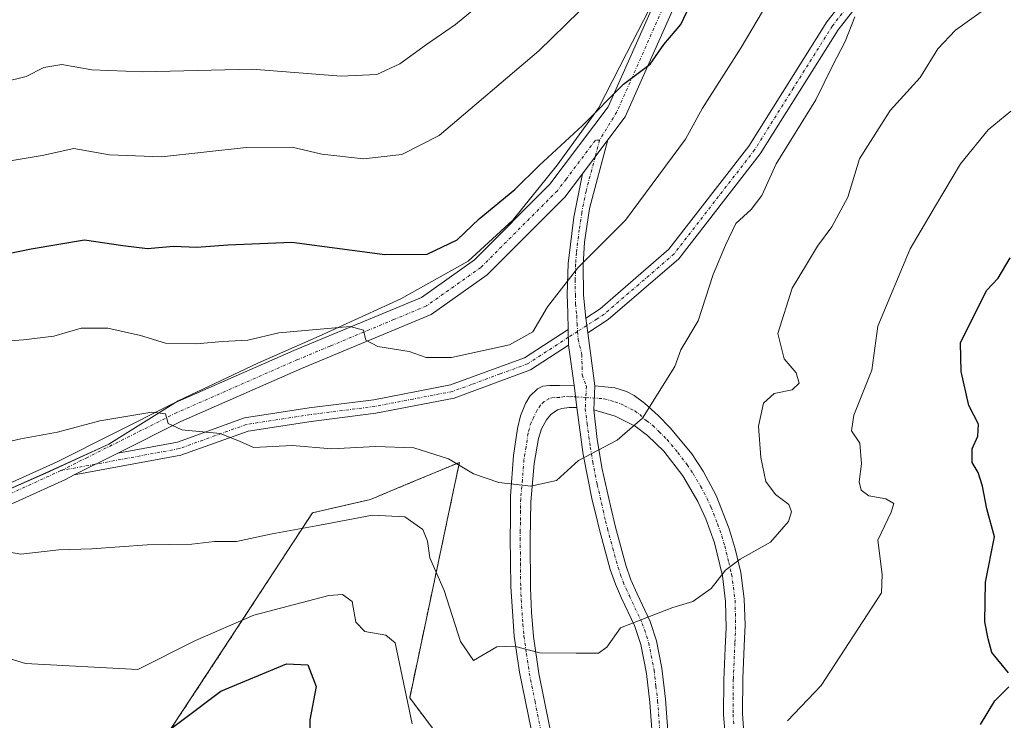
# Model space of a CAD drawing. Units: metres. Extents: x 569944 to 573386, y 4726472 to 4728821.
# Drawn here: x 571135 to 571300, y 4728174 to 4728291 of the extents above; entities that cross this region are included whole.
import ezdxf

# ---------------------------------------------------------------- set-up
doc = ezdxf.new("R2010")
doc.units = ezdxf.units.M
doc.header["$MEASUREMENT"] = 0
doc.linetypes.add('TRAZO_Y_PUNTO', pattern=[1, 0.5, -0.25, 0, -0.25])
doc.linetypes.add('TRAZOS', pattern=[0.75, 0.5, -0.25])
for name, color, linetype, lineweight in [('Arbolado forestal', 92, 'TRAZOS', 0), ('Arbolado forestal CxS', 92, 'Continuous', 0), ('Camino', 19, 'Continuous', 0), ('Camino Cxs', 19, 'Continuous', 0), ('Camino eje', 39, 'TRAZO_Y_PUNTO', 13), ('Curva de nivel maestra', 36, 'Continuous', 30), ('Curva de nivel normal', 36, 'Continuous', 0), ('Espacio natural protegido', 2, 'Continuous', 13), ('Espacio natural protegido CxS', 2, 'Continuous', 0), ('Suelo desnudo', 252, 'Continuous', 0), ('Suelo desnudo CxS', 43, 'Continuous', 0)]:
    doc.layers.add(name, color=color, linetype=linetype, lineweight=lineweight)

# ---------------------------------------------------------------- blocks, each defined once
blk = doc.blocks.new('*U160')
at = {"layer": 'Espacio natural protegido CxS', "color": 2, "linetype": 'Continuous', "lineweight": 0}
blk.add_polyline3d([(571244.3, 4728300.28, 677.09), (571236.62, 4728285.37, 675.95), (571231.96, 4728276.2, 675.09), (571225.01, 4728266.63, 674.14), (571217.56, 4728257.45, 673.52), (571210.09, 4728250.55, 673.37), (571198.82, 4728244.25, 671.95), (571185.12, 4728237.97, 669.33), (571174.85, 4728233.47, 667.2), (571161.53, 4728227.17, 665.54), (571149.88, 4728219.87, 663.5), (571139.31, 4728215.05, 662.42), (571130.14, 4728211.02, 661.39)], dxfattribs=at)
blk = doc.blocks.new('*U162')
at = {"layer": 'Espacio natural protegido CxS', "color": 2, "linetype": 'Continuous', "lineweight": 0}
blk.add_polyline3d([(571244.3026, 4728300.2805, 677.0865), (571236.6174, 4728285.3726, 675.9491), (571231.9562, 4728276.1987, 675.0949), (571225.01, 4728266.6318, 674.1402), (571217.5598, 4728257.4489, 673.5169), (571210.0887, 4728250.545, 673.3726), (571198.8166, 4728244.2462, 671.9535), (571185.1164, 4728237.9664, 669.334), (571174.8453, 4728233.4676, 667.2024), (571161.5332, 4728227.1738, 665.543), (571149.877, 4728219.872, 663.5021), (571139.3129, 4728215.0521, 662.4181), (571130.1398, 4728211.0173, 661.3932)], dxfattribs=at)

msp = doc.modelspace()

# ---------------------------------------------------------------- linework, layer by layer
at = {"layer": 'Arbolado forestal', "color": 92, "linetype": 'TRAZOS', "lineweight": 0}
msp.add_polyline3d([(571189.2, 4728036.41, 618.63), (571190.61, 4728059.19, 624.32), (571194.94, 4728128.82, 645.94), (571209.51, 4728165.11, 654.81), (571200.3, 4728177.38, 655.2), (571207.66, 4728212.2, 663.1), (571208.63, 4728216.82, 664.87), (571199.54, 4728213.04, 661.8), (571193.71, 4728210.62, 660.87), (571184.01, 4728208.39, 660.83), (571169.07, 4728185.5, 652.97), (571153.47, 4728161.82, 647.07), (571126.63, 4728157.17, 645.81), (571094.26, 4728174.32, 650.68), (571084.32, 4728176.06, 650.25)], dxfattribs=at)
at = {"layer": 'Arbolado forestal CxS', "color": 92, "linetype": 'Continuous', "lineweight": 0}
msp.add_polyline3d([(571195.56, 4728023.48, 616.5), (571189.2, 4728036.41, 618.63), (571194.94, 4728128.82, 645.94), (571209.51, 4728165.11, 654.81), (571200.3, 4728177.38, 655.2), (571207.66, 4728212.2, 663.1), (571208.63, 4728216.82, 664.87), (571199.54, 4728213.04, 661.8), (571193.71, 4728210.62, 660.87), (571184.01, 4728208.39, 660.83), (571169.07, 4728185.5, 652.97), (571153.47, 4728161.82, 647.07), (571126.63, 4728157.17, 645.81)], dxfattribs=at)
at = {"layer": 'Camino', "color": 19, "linetype": 'Continuous', "lineweight": 0}
for points in [[(571351.63, 4728486.97, 715.45), (571349.84, 4728474.72, 712.37), (571342.22, 4728458.52, 708.51), (571328.7, 4728434.04, 701.48), (571312.87, 4728414.1, 695.99), (571297.74, 4728390.14, 689.49), (571284.06, 4728366.78, 684.47), (571271.52, 4728347.07, 681.6), (571260.53, 4728333.15, 679.65), (571255.54, 4728326.93, 679.63), (571253.8, 4728315.96, 677.62), (571246.31, 4728297.03, 676.02), (571236.43, 4728274.74, 674.02), (571233.51, 4728270.87, 673.68)], [(571122.66, 4728208.52, 660.22), (571141.22, 4728216.94, 662.64), (571160.57, 4728226.65, 665.51), (571180.88, 4728235.56, 668.62), (571202.3, 4728244.49, 671.95), (571211.17, 4728250.77, 673.26), (571223.81, 4728263.44, 673.67), (571233.58, 4728276.41, 674.84), (571243.28, 4728298.3, 676.87), (571250.62, 4728316.83, 678.8), (571252.44, 4728328.31, 680.19), (571257.96, 4728335.19, 681.08), (571268.84, 4728348.97, 682.45), (571281.26, 4728368.49, 685.46), (571294.93, 4728391.85, 690.61), (571310.19, 4728416.01, 696.82), (571325.96, 4728435.87, 702.26), (571339.3, 4728460.02, 709.2), (571342.91, 4728467.7, 710.77)], [(571229.81, 4728241.03, 668.14), (571232.21, 4728242.59, 667.97), (571243.75, 4728252.55, 666.99), (571257.15, 4728269.85, 666.01), (571270.21, 4728290.65, 665.89), (571280.45, 4728303.79, 665.43)], [(571282.08, 4728302.17, 664.99), (571272.07, 4728289.34, 665.39), (571259.02, 4728268.54, 665.45), (571245.42, 4728250.97, 666.56), (571233.58, 4728240.76, 667.53), (571230.14, 4728238.53, 667.82)], [(571229.24, 4728265.2, 673.27), (571233.51, 4728270.87, 673.68)], [(571229.24, 4728265.2, 673.27), (571233.51, 4728270.87, 673.68)], [(571233.51, 4728270.87, 673.68), (571230.45, 4728259.41, 671.98), (571229.61, 4728253.72, 670.71), (571229.37, 4728249.92, 670.02), (571229.41, 4728244.88, 668.83), (571229.81, 4728241.03, 668.14)], [(571229.24, 4728265.2, 673.27), (571226.29, 4728261.29, 673.06), (571213.29, 4728248.25, 672.63), (571203.9, 4728241.6, 671.56), (571182.17, 4728232.55, 667.89), (571161.96, 4728223.68, 665.19), (571151.42, 4728218.39, 663.47)], [(571226.86, 4728239.12, 668.27), (571226.79, 4728241.9, 668.64), (571226.71, 4728244.95, 669.12), (571226.85, 4728250.17, 670.33), (571227.82, 4728257.94, 672.23), (571229.24, 4728265.2, 673.27)], [(571229.81, 4728241.03, 668.14), (571230.14, 4728238.53, 667.82)], [(571229.81, 4728241.03, 668.14), (571230.14, 4728238.53, 667.82)], [(571151.42, 4728218.39, 663.47), (571161.37, 4728220.23, 664.52), (571172.65, 4728224.29, 665.39), (571183.46, 4728225.97, 666.27), (571194.28, 4728227.33, 667.35), (571207.15, 4728229.82, 668.14), (571219.54, 4728234.37, 668.69), (571226.86, 4728239.12, 668.27)], [(571226.86, 4728239.12, 668.27), (571226.92, 4728236.45, 667.82)], [(571226.86, 4728239.12, 668.27), (571226.92, 4728236.45, 667.82)], [(571230.14, 4728238.53, 667.82), (571231.34, 4728229.68, 666.51)], [(571226.92, 4728236.45, 667.82), (571220.56, 4728232.32, 668.15), (571207.77, 4728227.61, 667.41), (571194.63, 4728225.08, 666.82), (571183.78, 4728223.71, 665.76), (571173.21, 4728222.07, 664.99), (571161.97, 4728218.02, 664.14), (571144.11, 4728214.72, 662.71)], [(571227.84, 4728229.79, 666.79), (571226.92, 4728236.45, 667.82)], [(571220.63, 4728172.13, 657.45), (571218.72, 4728181.65, 659.13), (571217.83, 4728187.7, 660.32), (571217.26, 4728196.01, 661.68), (571217.13, 4728204.32, 663.24), (571217.17, 4728207.16, 663.79), (571217.21, 4728211.15, 664.53), (571217.72, 4728217.97, 665.8), (571218.35, 4728222.53, 666.62), (571218.85, 4728224.62, 666.96), (571219.7, 4728226.7, 667.26), (571220.46, 4728227.93, 667.43), (571221.73, 4728229.16, 667.54), (571222.59, 4728229.58, 667.48), (571223.71, 4728229.74, 667.32), (571225.4, 4728229.7, 667.05), (571227.84, 4728229.79, 666.79)], [(571227.84, 4728229.79, 666.79), (571228.3, 4728226.04, 666.25)], [(571227.84, 4728229.79, 666.79), (571228.3, 4728226.04, 666.25)], [(571231.14, 4728225.66, 665.9), (571231.34, 4728229.68, 666.51)], [(571231.14, 4728225.66, 665.9), (571231.34, 4728229.68, 666.51)], [(571231.34, 4728229.68, 666.51), (571234.68, 4728229.32, 666.19), (571236.64, 4728228.7, 665.86), (571237.93, 4728228.02, 665.53), (571239.63, 4728226.78, 665.12), (571241.93, 4728224.7, 664.6), (571244.01, 4728222.59, 664.02), (571247.55, 4728218.28, 663.19), (571249.5, 4728215.34, 662.63), (571251.65, 4728211.3, 661.78), (571253.85, 4728205.67, 660.84), (571254.83, 4728202.32, 660.26), (571255.77, 4728198.35, 659.63), (571256.37, 4728193.97, 658.93), (571256.49, 4728189.54, 658.36), (571256.4, 4728187.37, 658.05), (571256.11, 4728180.62, 656.96), (571256.05, 4728174.73, 656), (571256.3, 4728171.42, 655.37)], [(571228.3, 4728226.04, 666.25), (571227.03, 4728226.02, 666.39), (571225.81, 4728225.86, 666.51), (571225.07, 4728225.65, 666.57), (571223.93, 4728224.86, 666.6), (571223.22, 4728223.99, 666.56), (571222.4, 4728222.46, 666.42), (571221.9, 4728220.86, 666.21), (571221.15, 4728216.62, 665.61), (571220.58, 4728210.24, 664.55), (571220.48, 4728203.88, 663.28), (571220.54, 4728195.77, 661.82), (571220.7, 4728191.72, 661.23), (571221.06, 4728187.67, 660.73), (571221.96, 4728181.45, 659.28), (571223.77, 4728172.33, 657.67)], [(571241.25, 4728166.73, 655.46), (571240.53, 4728176.57, 657.31), (571239.97, 4728181.46, 658.28), (571239.05, 4728186.28, 659.16), (571237.97, 4728189.5, 659.77), (571235.81, 4728194.1, 660.82), (571234.76, 4728196.43, 661.19), (571233.91, 4728198.85, 661.48), (571232.11, 4728205.5, 662.65), (571231.48, 4728208.07, 663.17), (571230.89, 4728210.52, 663.64), (571229.37, 4728218.14, 665.09), (571228.3, 4728226.04, 666.25)], [(571253.14, 4728171.25, 655.58), (571252.9, 4728174.51, 656.22), (571252.95, 4728180.32, 657.36), (571253.18, 4728185.68, 658.18), (571253.33, 4728189.11, 658.63), (571253.24, 4728193.49, 659.34), (571252.7, 4728197.81, 659.94), (571251.35, 4728203.36, 660.6), (571249.93, 4728207.36, 661.42), (571248.59, 4728210.29, 661.98), (571246.06, 4728214.56, 662.72), (571242.86, 4728218.7, 663.79), (571240.17, 4728221.34, 664.48), (571238.06, 4728222.88, 664.9), (571234.71, 4728224.59, 665.43), (571231.14, 4728225.66, 665.9)], [(571231.14, 4728225.66, 665.9), (571231.74, 4728220.66, 665.12), (571232.56, 4728215.72, 664.33), (571233.96, 4728209.53, 663.53), (571234.76, 4728206, 662.84), (571236.5, 4728199.59, 661.55), (571237.35, 4728197.15, 661.11), (571238.4, 4728194.81, 660.72), (571240.58, 4728190.17, 659.81), (571241.67, 4728186.92, 659.22), (571242.55, 4728182.34, 658.33), (571243.16, 4728177.16, 657.23), (571243.88, 4728167.27, 655.47)], [(571144.11, 4728214.72, 662.71), (571151.42, 4728218.39, 663.47)], [(571144.11, 4728214.72, 662.71), (571151.42, 4728218.39, 663.47)], [(571144.11, 4728214.72, 662.71), (571142.63, 4728213.98, 662.66), (571123.99, 4728205.52, 660.11), (571105.73, 4728197.5, 658.68), (571094.93, 4728194.04, 657.59), (571082.19, 4728193.94, 656.04), (571075.61, 4728191.82, 654.92), (571067.92, 4728185.73, 654.03), (571056.4, 4728179.77, 652.43), (571036.58, 4728174.17, 649.81), (571019.1, 4728166.83, 647.86), (571000.91, 4728157.56, 645.41), (570986.63, 4728148.96, 643.16), (570978.57, 4728140.78, 642.24), (570973.05, 4728133.01, 641.29)]]:
    msp.add_polyline3d(points, dxfattribs=at)
at = {"layer": 'Camino Cxs', "color": 19, "linetype": 'Continuous', "lineweight": 0}
for points in [[(571282.08, 4728302.17, 664.99), (571272.07, 4728289.34, 665.39), (571259.02, 4728268.54, 665.45), (571245.42, 4728250.97, 666.56), (571233.58, 4728240.76, 667.53), (571230.14, 4728238.53, 667.82), (571229.81, 4728241.03, 668.14), (571232.21, 4728242.59, 667.97), (571243.75, 4728252.55, 666.99), (571257.15, 4728269.85, 666.01), (571270.21, 4728290.65, 665.89), (571280.45, 4728303.79, 665.43)], [(571122.66, 4728208.52, 660.22), (571141.22, 4728216.94, 662.64), (571160.57, 4728226.65, 665.51), (571180.88, 4728235.56, 668.62), (571202.3, 4728244.49, 671.95), (571211.17, 4728250.77, 673.26), (571223.81, 4728263.44, 673.67), (571233.58, 4728276.41, 674.84), (571243.28, 4728298.3, 676.87)], [(571246.31, 4728297.03, 676.02), (571236.43, 4728274.74, 674.02), (571233.51, 4728270.87, 673.68), (571233.51, 4728270.87, 673.68), (571229.24, 4728265.2, 673.27), (571226.29, 4728261.29, 673.06), (571213.29, 4728248.25, 672.63), (571203.9, 4728241.6, 671.56), (571182.17, 4728232.55, 667.89), (571161.96, 4728223.68, 665.19), (571151.42, 4728218.39, 663.47), (571144.11, 4728214.72, 662.71), (571142.63, 4728213.98, 662.66), (571123.99, 4728205.52, 660.11)], [(571241.25, 4728166.73, 655.46), (571240.53, 4728176.57, 657.31), (571239.97, 4728181.46, 658.28), (571239.05, 4728186.28, 659.16), (571237.97, 4728189.5, 659.77), (571235.81, 4728194.1, 660.82), (571234.76, 4728196.43, 661.19), (571233.91, 4728198.85, 661.48), (571232.11, 4728205.5, 662.65), (571231.48, 4728208.07, 663.17), (571230.89, 4728210.52, 663.64), (571229.37, 4728218.14, 665.09), (571228.3, 4728226.04, 666.25), (571227.84, 4728229.79, 666.79), (571226.92, 4728236.45, 667.82), (571226.86, 4728239.12, 668.27), (571226.79, 4728241.9, 668.64), (571226.71, 4728244.95, 669.12), (571226.85, 4728250.17, 670.33), (571227.82, 4728257.94, 672.23), (571229.24, 4728265.2, 673.27), (571233.51, 4728270.87, 673.68), (571230.45, 4728259.41, 671.98), (571229.61, 4728253.72, 670.71), (571229.37, 4728249.92, 670.02), (571229.41, 4728244.88, 668.83), (571229.81, 4728241.03, 668.14), (571229.81, 4728241.03, 668.14), (571230.14, 4728238.53, 667.82), (571231.34, 4728229.68, 666.51), (571231.14, 4728225.66, 665.9), (571231.74, 4728220.66, 665.12), (571232.56, 4728215.72, 664.33), (571233.96, 4728209.53, 663.53), (571234.76, 4728206, 662.84), (571236.5, 4728199.59, 661.55), (571237.35, 4728197.15, 661.11), (571238.4, 4728194.81, 660.72), (571240.58, 4728190.17, 659.81), (571241.67, 4728186.92, 659.22), (571242.55, 4728182.34, 658.33), (571243.16, 4728177.16, 657.23), (571243.88, 4728167.27, 655.47)], [(571220.63, 4728172.13, 657.45), (571218.72, 4728181.65, 659.13), (571217.83, 4728187.7, 660.32), (571217.26, 4728196.01, 661.68), (571217.13, 4728204.32, 663.24), (571217.17, 4728207.16, 663.79), (571217.21, 4728211.15, 664.53), (571217.72, 4728217.97, 665.8), (571218.35, 4728222.53, 666.62), (571218.85, 4728224.62, 666.96), (571219.7, 4728226.7, 667.26), (571220.46, 4728227.93, 667.43), (571221.73, 4728229.16, 667.54), (571222.59, 4728229.58, 667.48), (571223.71, 4728229.74, 667.32), (571225.4, 4728229.7, 667.05), (571227.84, 4728229.79, 666.79), (571228.3, 4728226.04, 666.25), (571228.3, 4728226.04, 666.25), (571227.03, 4728226.02, 666.39), (571225.81, 4728225.86, 666.51), (571225.07, 4728225.65, 666.57), (571223.93, 4728224.86, 666.6), (571223.22, 4728223.99, 666.56), (571222.4, 4728222.46, 666.42), (571221.9, 4728220.86, 666.21), (571221.15, 4728216.62, 665.61), (571220.58, 4728210.24, 664.55), (571220.48, 4728203.88, 663.28), (571220.54, 4728195.77, 661.82), (571220.7, 4728191.72, 661.23), (571221.06, 4728187.67, 660.73), (571221.96, 4728181.45, 659.28), (571223.77, 4728172.33, 657.67)], [(571253.14, 4728171.25, 655.58), (571252.9, 4728174.51, 656.22), (571252.95, 4728180.32, 657.36), (571253.18, 4728185.68, 658.18), (571253.33, 4728189.11, 658.63), (571253.24, 4728193.49, 659.34), (571252.7, 4728197.81, 659.94), (571251.35, 4728203.36, 660.6), (571249.93, 4728207.36, 661.42), (571248.59, 4728210.29, 661.98), (571246.06, 4728214.56, 662.72), (571242.86, 4728218.7, 663.79), (571240.17, 4728221.34, 664.48), (571238.06, 4728222.88, 664.9), (571234.71, 4728224.59, 665.43), (571231.14, 4728225.66, 665.9), (571231.34, 4728229.68, 666.51), (571234.68, 4728229.32, 666.19), (571236.64, 4728228.7, 665.86), (571237.93, 4728228.02, 665.53), (571239.63, 4728226.78, 665.12), (571241.93, 4728224.7, 664.6), (571244.01, 4728222.59, 664.02), (571247.55, 4728218.28, 663.19), (571249.5, 4728215.34, 662.63), (571251.65, 4728211.3, 661.78), (571253.85, 4728205.67, 660.84), (571254.83, 4728202.32, 660.26), (571255.77, 4728198.35, 659.63), (571256.37, 4728193.97, 658.93), (571256.49, 4728189.54, 658.36), (571256.4, 4728187.37, 658.05), (571256.11, 4728180.62, 656.96), (571256.05, 4728174.73, 656), (571256.3, 4728171.42, 655.37)]]:
    msp.add_polyline3d(points, dxfattribs=at)
msp.add_polyline3d([(571226.92, 4728236.45, 667.82), (571220.56, 4728232.32, 668.15), (571207.77, 4728227.61, 667.41), (571194.63, 4728225.08, 666.82), (571183.78, 4728223.71, 665.76), (571173.21, 4728222.07, 664.99), (571161.97, 4728218.02, 664.14), (571144.11, 4728214.72, 662.71), (571151.42, 4728218.39, 663.47), (571161.37, 4728220.23, 664.52), (571172.65, 4728224.29, 665.39), (571183.46, 4728225.97, 666.27), (571194.28, 4728227.33, 667.35), (571207.15, 4728229.82, 668.14), (571219.54, 4728234.37, 668.69), (571226.86, 4728239.12, 668.27), (571226.92, 4728236.45, 667.82)], close=True, dxfattribs=at)
at = {"layer": 'Camino eje', "color": 39, "linetype": 'TRAZO_Y_PUNTO', "lineweight": 13}
for points in [[(571346.19, 4728470.82, 711.47), (571340.76, 4728459.27, 708.81), (571327.33, 4728434.96, 701.84), (571311.53, 4728415.06, 696.31), (571296.34, 4728391, 690.06), (571289.5, 4728379.32, 687.66), (571282.66, 4728367.64, 685), (571270.18, 4728348.02, 681.98), (571259.25, 4728334.17, 680.3), (571253.99, 4728327.62, 679.94), (571252.21, 4728316.4, 678.15), (571248.47, 4728306.93, 676.88), (571244.8, 4728297.67, 676.42), (571235.01, 4728275.58, 674.38), (571232.11, 4728270.83, 673.89)], [(571276.15, 4728296.41, 665.2), (571271.14, 4728290, 665.65), (571264.61, 4728279.6, 665.88), (571258.09, 4728269.2, 665.72), (571251.39, 4728260.55, 666.08), (571244.59, 4728251.76, 666.76), (571238.67, 4728246.66, 667.36), (571232.9, 4728241.68, 667.75), (571231.7, 4728240.9, 667.88), (571229.98, 4728239.78, 667.98), (571228.43, 4728238.78, 668.04)], [(571232.11, 4728270.83, 673.89), (571231.41, 4728270.81, 673.99), (571226.53, 4728264.32, 673.47), (571225.05, 4728262.37, 673.37), (571212.23, 4728249.51, 672.9), (571203.1, 4728243.05, 671.59), (571197.67, 4728240.78, 671.22), (571186.96, 4728236.32, 669.14), (571181.53, 4728234.06, 668.21), (571161.27, 4728225.17, 665.31), (571146.32, 4728217.67, 662.77), (571141.87, 4728215.46, 662.64)], [(571232.11, 4728270.83, 673.89), (571231.38, 4728268.04, 673.66), (571229.85, 4728262.31, 672.63), (571229.14, 4728258.68, 672.11), (571228.72, 4728255.83, 671.5), (571228.23, 4728251.95, 670.66), (571228.11, 4728250.05, 670.16), (571228.04, 4728247.44, 669.51), (571228.06, 4728244.92, 668.97), (571228.1, 4728243.39, 668.65), (571228.3, 4728241.47, 668.39), (571228.34, 4728240.08, 668.21), (571228.43, 4728238.78, 668.04)], [(571228.43, 4728238.78, 668.04), (571226.89, 4728237.79, 668.06), (571220.05, 4728233.35, 668.35), (571215.44, 4728231.65, 668.35), (571210.66, 4728229.89, 668.19), (571207.46, 4728228.72, 667.71), (571200.89, 4728227.45, 667.29), (571194.46, 4728226.21, 667.08), (571189.03, 4728225.52, 666.6), (571183.62, 4728224.84, 666.01), (571172.93, 4728223.18, 665.09), (571161.67, 4728219.13, 664.34), (571141.87, 4728215.46, 662.64)], [(571228.43, 4728238.78, 668.04), (571228.53, 4728237.49, 667.85), (571229.14, 4728234.89, 667.45), (571229.19, 4728232.84, 667.16), (571229.22, 4728231.49, 666.95), (571229.9, 4728229.58, 666.6), (571229.81, 4728227.7, 666.32)], [(571229.81, 4728227.7, 666.32), (571227.7, 4728227.85, 666.55), (571227.06, 4728227.84, 666.61), (571226.22, 4728227.86, 666.7), (571225.42, 4728227.73, 666.8), (571224.39, 4728227.7, 666.94), (571223.62, 4728227.51, 667.02), (571222.83, 4728227.01, 667.05), (571222.2, 4728226.4, 667.04), (571221.64, 4728225.56, 666.98), (571221.04, 4728224.31, 666.82), (571220.63, 4728223.54, 666.71), (571220.38, 4728222.5, 666.55), (571220.13, 4728221.7, 666.42), (571219.81, 4728219.42, 666.03), (571219.44, 4728217.3, 665.69), (571219.18, 4728213.89, 665.14), (571218.9, 4728210.7, 664.54), (571218.88, 4728208.7, 664.18), (571218.85, 4728206.8, 663.8), (571218.83, 4728205.38, 663.52), (571218.81, 4728204.1, 663.26), (571218.87, 4728199.95, 662.53), (571218.9, 4728195.89, 661.75), (571218.98, 4728193.87, 661.35), (571219.27, 4728189.71, 660.84), (571219.45, 4728187.69, 660.53), (571219.88, 4728184.77, 659.89), (571220.34, 4728181.52, 659.21), (571221.3, 4728176.77, 658.32), (571222.2, 4728172.23, 657.56)], [(571229.81, 4728227.7, 666.32), (571229.72, 4728225.85, 666.08), (571230.02, 4728223.35, 665.69), (571230.56, 4728219.4, 665.09), (571230.97, 4728216.93, 664.64), (571231.73, 4728213.12, 663.92), (571232.43, 4728210.03, 663.52), (571232.72, 4728208.8, 663.37), (571233.12, 4728207.04, 663.03), (571233.44, 4728205.75, 662.74), (571234.34, 4728202.43, 662.04), (571235.21, 4728199.22, 661.51), (571235.63, 4728198.01, 661.33), (571236.06, 4728196.79, 661.15), (571236.58, 4728195.63, 660.96), (571237.11, 4728194.46, 660.76), (571239.28, 4728189.84, 659.79), (571240.36, 4728186.6, 659.2), (571240.78, 4728184.44, 658.83), (571241.24, 4728182.01, 658.37), (571241.57, 4728179.31, 657.8), (571241.85, 4728176.87, 657.29), (571242.57, 4728167, 655.46)], [(571229.81, 4728227.7, 666.32), (571232.91, 4728227.49, 666), (571234.7, 4728226.96, 665.77), (571235.68, 4728226.65, 665.64), (571236.32, 4728226.31, 665.54), (571238, 4728225.45, 665.21), (571238.85, 4728224.83, 665.03), (571240, 4728223.79, 664.79), (571241.05, 4728223.02, 664.59), (571242.09, 4728221.97, 664.3), (571243.42, 4728220.67, 663.92), (571245.23, 4728218.47, 663.4), (571246.81, 4728216.42, 662.91), (571247.78, 4728214.95, 662.64), (571249.05, 4728212.82, 662.23), (571250.12, 4728210.8, 661.87), (571250.79, 4728209.33, 661.58), (571251.89, 4728206.52, 661.04), (571252.6, 4728204.52, 660.7), (571253.09, 4728202.84, 660.43), (571253.77, 4728200.07, 660.07), (571254.24, 4728198.08, 659.78), (571254.54, 4728195.89, 659.46), (571254.81, 4728193.73, 659.14), (571254.87, 4728191.52, 658.81), (571254.91, 4728189.33, 658.5), (571254.87, 4728188.24, 658.35), (571254.79, 4728186.53, 658.1), (571254.53, 4728180.47, 657.16), (571254.5, 4728177.53, 656.65), (571254.48, 4728174.62, 656.11), (571254.6, 4728172.99, 655.8)], [(571141.87, 4728215.46, 662.64), (571132.61, 4728211.23, 661.42), (571123.33, 4728207.02, 660.16), (571114.28, 4728203.05, 659.4), (571105.15, 4728199.04, 658.78), (571100.07, 4728197.41, 658.01), (571094.67, 4728195.68, 657.53), (571088.3, 4728195.63, 656.77), (571081.93, 4728195.58, 656.05), (571078.64, 4728194.52, 655.72), (571074.83, 4728193.3, 655.26), (571070.87, 4728190.16, 654.86), (571067.03, 4728187.12, 654.39), (571055.8, 4728181.31, 652.61), (571036.04, 4728175.72, 650.05), (571018.41, 4728168.32, 647.97), (571000.12, 4728159, 645.46), (570992.98, 4728154.7, 644.45), (570985.61, 4728150.26, 643.23), (570977.31, 4728141.84, 642.2), (570974.55, 4728137.96, 642.06), (570970.08, 4728131.68, 641.44)]]:
    msp.add_polyline3d(points, dxfattribs=at)
at = {"layer": 'Curva de nivel maestra', "color": 36, "linetype": 'Continuous', "lineweight": 30}
for points in [[(571131.1, 4728251.44, 675), (571136.9, 4728252.63, 675), (571145.82, 4728254.12, 675), (571152.21, 4728253.18, 675), (571156.38, 4728252.69, 675), (571160.72, 4728253.06, 675), (571164.62, 4728252.91, 675), (571169.84, 4728253.3, 675), (571180.56, 4728253.75, 675), (571196.13, 4728251.68, 675), (571203.22, 4728251.74, 675), (571208.25, 4728254.14, 675), (571211.92, 4728257.67, 675), (571217.92, 4728262.56, 675), (571222.02, 4728266.58, 675), (571229.25, 4728273.32, 675), (571236.13, 4728280.22, 675), (571240.61, 4728283.55, 675), (571242.88, 4728286.89, 675), (571245.71, 4728290.22, 675), (571248.82, 4728296.78, 675)], [(571300.64, 4728181.58, 650), (571297.87, 4728184.99, 650), (571297.24, 4728187.25, 650), (571296.68, 4728190.1, 650), (571296.78, 4728196.75, 650), (571298.28, 4728204.38, 650), (571297.02, 4728209.02, 650), (571296.3, 4728212.84, 650), (571295.54, 4728215.12, 650), (571294.53, 4728216.8, 650), (571294.57, 4728219.12, 650), (571295.49, 4728221.22, 650), (571295.59, 4728223.22, 650), (571293.98, 4728226.39, 650), (571292.69, 4728232.05, 650), (571292.59, 4728236.89, 650), (571296.94, 4728245.64, 650), (571298.93, 4728247.72, 650), (571300.94, 4728251.09, 650)], [(571156.25, 4728169.16, 650), (571168.68, 4728178.5, 650), (571179.67, 4728183.09, 650), (571183.26, 4728182.9, 650), (571184.64, 4728179.24, 650), (571183.55, 4728173.7, 650), (571183.58, 4728170.1, 650)], [(571295.97, 4728172.88, 650), (571298.34, 4728176.89, 650), (571300.68, 4728179.22, 650)]]:
    msp.add_polyline3d(points, dxfattribs=at)
at = {"layer": 'Curva de nivel normal', "color": 36, "linetype": 'Continuous', "lineweight": 0}
for points in [[(571130.92, 4728237.04, 670), (571135.59, 4728237.35, 670), (571140.66, 4728238, 670), (571145.25, 4728239.32, 670), (571149.7, 4728239.34, 670), (571155.22, 4728238.08, 670), (571159.4, 4728236.84, 670), (571164.6, 4728236.68, 670), (571168.95, 4728237.1, 670), (571173.2, 4728237.32, 670), (571178.35, 4728238.54, 670), (571190.33, 4728239.59, 670), (571192.55, 4728238.97, 670), (571192.97, 4728237.3, 670), (571194.97, 4728236.27, 670), (571200.24, 4728235.39, 670), (571203.06, 4728234.4, 670), (571207.33, 4728234.39, 670), (571217.02, 4728236.51, 670), (571220.92, 4728238.71, 670), (571223.39, 4728242.89, 670), (571228.48, 4728249.43, 670), (571236.46, 4728257.43, 670), (571246.52, 4728271.02, 670), (571249.39, 4728276.2, 670), (571255.84, 4728286.39, 670), (571264.59, 4728301.24, 670)], [(571128.04, 4728279.53, 685), (571136.06, 4728281.48, 685), (571139, 4728282.99, 685), (571142.03, 4728283.52, 685), (571147.02, 4728282.65, 685), (571155.59, 4728282.28, 685), (571173.89, 4728282.75, 685), (571188.81, 4728281.56, 685), (571194.8, 4728281.86, 685), (571198.63, 4728283.64, 685), (571203.12, 4728286.89, 685), (571208, 4728290.22, 685), (571217.21, 4728297.89, 685)], [(571297.23, 4728293.18, 660), (571291.76, 4728289.28, 660), (571288.81, 4728286.14, 660), (571285.83, 4728281.36, 660), (571280.79, 4728275.81, 660), (571275.69, 4728267.69, 660), (571273.71, 4728261.3, 660), (571271.05, 4728256.29, 660), (571268.63, 4728253.09, 660), (571266.79, 4728249.98, 660), (571264.39, 4728246.02, 660), (571261.97, 4728238.45, 660), (571263.03, 4728234.17, 660), (571265.07, 4728231.83, 660), (571265.54, 4728230.11, 660), (571264.39, 4728228.98, 660), (571261.36, 4728228.37, 660), (571259.58, 4728226.78, 660), (571258.72, 4728222.92, 660), (571259.12, 4728217.67, 660), (571259.97, 4728213.64, 660), (571261.6, 4728211.43, 660), (571263.82, 4728209.79, 660), (571264.29, 4728208.54, 660), (571263.79, 4728206.9, 660), (571260.76, 4728203.47, 660), (571255.66, 4728200.62, 660), (571253.2, 4728198.79, 660), (571250.8, 4728195.68, 660), (571247.74, 4728193.5, 660), (571244.4, 4728192.51, 660), (571240.5, 4728191.02, 660), (571235.62, 4728189.12, 660), (571233.31, 4728185.88, 660), (571231.94, 4728184.87, 660), (571228.2, 4728184.83, 660), (571222.1, 4728184.9, 660), (571217.8, 4728186.04, 660), (571214.92, 4728185.94, 660), (571211, 4728183.63, 660), (571208.84, 4728186.8, 660), (571206.09, 4728195.36, 660), (571203.69, 4728200.84, 660), (571203.31, 4728203.61, 660), (571202.48, 4728205.58, 660), (571199.48, 4728207.68, 660), (571194.06, 4728207.98, 660), (571185.25, 4728206.3, 660), (571177.24, 4728204.88, 660), (571171.28, 4728203.55, 660), (571167.6, 4728203.57, 660), (571163.8, 4728203.11, 660), (571156.34, 4728202.99, 660), (571147.04, 4728202.34, 660), (571141.53, 4728202.17, 660), (571135.14, 4728201.44, 660), (571130.3, 4728202.27, 660)], [(571131.24, 4728219.88, 665), (571135.12, 4728220.75, 665), (571141.28, 4728221.91, 665), (571148.4, 4728223.77, 665), (571157.12, 4728225.24, 665), (571159.41, 4728224.95, 665), (571159.83, 4728223.37, 665), (571162.15, 4728222.26, 665), (571168.56, 4728221.67, 665), (571171.8, 4728220.37, 665), (571174.11, 4728219.31, 665), (571180.59, 4728219.68, 665), (571187.25, 4728219.09, 665), (571194.59, 4728219.52, 665), (571200.98, 4728219.28, 665), (571206.82, 4728217.42, 665), (571210.98, 4728214.93, 665), (571215.25, 4728213.47, 665), (571220.59, 4728212.82, 665), (571224.92, 4728213.8, 665), (571228.59, 4728217.16, 665), (571235.05, 4728220.55, 665), (571239.32, 4728224.26, 665), (571244.74, 4728232.9, 665), (571245.71, 4728235.68, 665), (571248.64, 4728240.53, 665), (571251.14, 4728248.3, 665), (571253.21, 4728253.22, 665), (571254.96, 4728256.89, 665), (571257.53, 4728259.22, 665), (571259.32, 4728261.55, 665), (571261.68, 4728266.89, 665), (571268.36, 4728277.58, 665), (571271.14, 4728283.32, 665), (571273.26, 4728287.4, 665), (571274.87, 4728291.49, 665)], [(571133, 4728267.34, 680), (571138.74, 4728268.26, 680), (571144.02, 4728269.45, 680), (571150.02, 4728268.36, 680), (571158.74, 4728268.03, 680), (571172.92, 4728269.6, 680), (571180.59, 4728269.65, 680), (571185.59, 4728268.5, 680), (571192.59, 4728267.71, 680), (571199, 4728268.46, 680), (571205.25, 4728271.6, 680), (571221.92, 4728285.79, 680), (571228.71, 4728292.38, 680)], [(571263.59, 4728173.5, 655), (571269.25, 4728179.46, 655), (571279.33, 4728194.95, 655), (571279.46, 4728198.03, 655), (571278.75, 4728203.78, 655), (571281, 4728208.48, 655), (571281.44, 4728209.95, 655), (571280.06, 4728210.7, 655), (571277.26, 4728211.23, 655), (571275.94, 4728212.17, 655), (571275.6, 4728213.59, 655), (571276.03, 4728216.59, 655), (571275.73, 4728220.03, 655), (571274.32, 4728222.14, 655), (571274.7, 4728224.74, 655), (571277.73, 4728232.26, 655), (571278.73, 4728239.64, 655), (571284.18, 4728252.64, 655), (571288.39, 4728259.82, 655), (571292.57, 4728266.89, 655), (571297.24, 4728272.59, 655), (571301.03, 4728275.71, 655)], [(571129.59, 4728185.01, 655), (571135.91, 4728183.13, 655), (571154.74, 4728182.1, 655), (571164.43, 4728186.98, 655), (571174.19, 4728191.22, 655), (571186.76, 4728194.52, 655), (571189.05, 4728194.7, 655), (571190.68, 4728193.49, 655), (571191.3, 4728190.06, 655), (571192.76, 4728188.51, 655), (571196.28, 4728187.88, 655), (571197.89, 4728186.58, 655), (571200.69, 4728172.99, 655)]]:
    msp.add_polyline3d(points, dxfattribs=at)
at = {"layer": 'Espacio natural protegido', "color": 2, "linetype": 'Continuous', "lineweight": 13}
msp.add_polyline3d([(571244.3, 4728300.28, 677.09), (571236.62, 4728285.37, 675.95), (571231.96, 4728276.2, 675.09), (571225.01, 4728266.63, 674.14), (571217.56, 4728257.45, 673.52), (571210.09, 4728250.55, 673.37), (571198.82, 4728244.25, 671.95), (571185.12, 4728237.97, 669.33), (571174.85, 4728233.47, 667.2), (571161.53, 4728227.17, 665.54), (571149.88, 4728219.87, 663.5), (571139.31, 4728215.05, 662.42), (571130.14, 4728211.02, 661.39)], dxfattribs=at)
at = {"layer": 'Suelo desnudo', "color": 252, "linetype": 'Continuous', "lineweight": 0}
msp.add_polyline3d([(571189.2, 4728036.41, 618.63), (571190.61, 4728059.19, 624.32), (571194.94, 4728128.82, 645.94), (571209.51, 4728165.11, 654.81), (571200.3, 4728177.38, 655.2), (571207.66, 4728212.2, 663.1), (571208.63, 4728216.82, 664.87), (571199.54, 4728213.04, 661.8), (571193.71, 4728210.62, 660.87), (571184.01, 4728208.39, 660.83), (571169.07, 4728185.5, 652.97), (571153.47, 4728161.82, 647.07), (571126.63, 4728157.17, 645.81), (571094.26, 4728174.32, 650.68), (571084.32, 4728176.06, 650.25)], dxfattribs=at)
at = {"layer": 'Suelo desnudo CxS', "color": 43, "linetype": 'Continuous', "lineweight": 0}
msp.add_polyline3d([(571126.63, 4728157.17, 645.81), (571153.47, 4728161.82, 647.07), (571169.07, 4728185.5, 652.97), (571184.01, 4728208.39, 660.83), (571193.71, 4728210.62, 660.87), (571199.54, 4728213.04, 661.8), (571208.63, 4728216.82, 664.87), (571207.66, 4728212.2, 663.1), (571200.3, 4728177.38, 655.2), (571209.51, 4728165.11, 654.81), (571194.94, 4728128.82, 645.94), (571189.2, 4728036.41, 618.63), (571189.2, 4728036.41, 618.63), (571181.89, 4728051.24, 620.52), (571155.82, 4728078.98, 622.81), (571126.27, 4728109.1, 626.19)], dxfattribs=at)

# ---------------------------------------------------------------- block references
at = {"layer": 'Espacio natural protegido CxS', "color": 2, "linetype": 'Continuous', "lineweight": 0}
for name in ['*U160', '*U162']:
    msp.add_blockref(name, (0, 0), dxfattribs=at)

doc.saveas('drawing.dxf')
